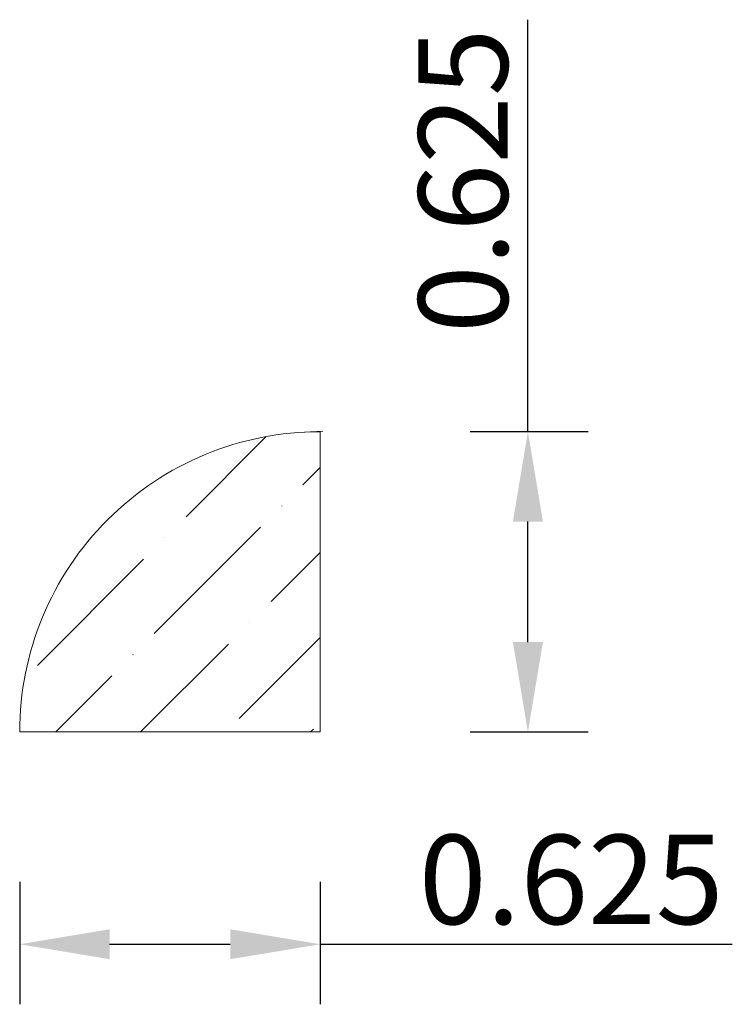
# Model space of a CAD drawing. Units: inches. Extents: x -4.26 to -2.77, y -0.51 to 1.54.
import ezdxf

# ---------------------------------------------------------------- set-up
doc = ezdxf.new("R2010")
doc.units = ezdxf.units.IN
doc.header["$MEASUREMENT"] = 0
doc.layers.get('0').update_dxf_attribs({"lineweight": 0, "true_color": 0x000000})
doc.styles.get("Standard").update_dxf_attribs({"font": 'Times New Roman.ttf'})
doc.dimstyles.get("Standard").update_dxf_attribs({"dimtxt": 0.15, "dimasz": 0.25, "dimexe": 0.125, "dimexo": 0.0625, "dimgap": 0.0625, "dimtad": 1, "dimtih": 1, "dimrnd": 0.01, "dimzin": 1, "dimdsep": 46, "dimtxsty": 'Standard', "dimcen": 0, "dimazin": 0, "dimtfac": 1, "dimtdec": 3, "dimtmove": 0, "dimatfit": 3, "dimfxl": 1, "dimtfillclr": 7, "dimfrac": 2, "dimtolj": 1, "dimtzin": 0, "dimarcsym": 0})

# ---------------------------------------------------------------- blocks, each defined once
blk = doc.blocks.new('*D2')
at = {"color": 7, "linetype": 'ByBlock', "lineweight": -2, "transparency": 16777216}
for p, q in [((-4.2571, -0.2516), (-4.2571, -0.5064)), ((-3.6321, -0.2516), (-3.6321, -0.5064)), ((-4.0701, -0.3814), (-3.8191, -0.3814)), ((-3.6321, -0.3814), (-2.7747, -0.3814))]:
    blk.add_line(p, q, dxfattribs=at)
at = {"color": 7, "transparency": 16777216}
for points in [[(-4.0701, -0.3502), (-4.0701, -0.4125), (-4.2571, -0.3814)], [(-3.8191, -0.4125), (-3.8191, -0.3502), (-3.6321, -0.3814)]]:
    blk.add_solid(points, dxfattribs=at)
at = {"layer": 'Defpoints', "color": 0, "transparency": 16777216}
for p in [(-4.2571, 0.0604), (-3.6321, 0.0604), (-3.6321, -0.3814)]:
    blk.add_point(p, dxfattribs=at)
at = {"color": 7, "lineweight": 0, "transparency": 16777216, "insert": (-3.1099, -0.2465), "char_height": 0.186, "attachment_point": 5}
blk.add_mtext('\\A1;0.625', dxfattribs=at)
blk = doc.blocks.new('*D3')
at = {"color": 7, "linetype": 'ByBlock', "lineweight": -2, "transparency": 16777216}
for p, q in [((-3.1999, 0.6854), (-3.1999, 1.5428)), ((-3.3201, 0.6854), (-3.0749, 0.6854)), ((-3.1999, 0.2474), (-3.1999, 0.4984)), ((-3.3201, 0.0604), (-3.0749, 0.0604))]:
    blk.add_line(p, q, dxfattribs=at)
at = {"color": 7, "transparency": 16777216}
for points in [[(-3.1687, 0.4984), (-3.2311, 0.4984), (-3.1999, 0.6854)], [(-3.2311, 0.2474), (-3.1687, 0.2474), (-3.1999, 0.0604)]]:
    blk.add_solid(points, dxfattribs=at)
at = {"layer": 'Defpoints', "color": 0, "transparency": 16777216}
for p in [(-3.6321, 0.6854), (-3.1999, 0.6854), (-3.6321, 0.0604)]:
    blk.add_point(p, dxfattribs=at)
at = {"color": 7, "lineweight": 0, "transparency": 16777216, "insert": (-3.3348, 1.2076), "char_height": 0.186, "attachment_point": 5, "rotation": 90}
blk.add_mtext('\\A1;0.625', dxfattribs=at)

msp = doc.modelspace()

# ---------------------------------------------------------------- hatches: boundary and pattern name
at = {"linetype": 'Continuous', "lineweight": 0}
h = msp.add_hatch(dxfattribs=at)
h.set_pattern_fill('ANSI36', style=0)
h.set_pattern_definition([(45, (0, 0), (0.0662913, 0.243068), [0.3125, -0.0625, 0.0004375, -0.0620625])])
h.paths.add_polyline_path([(-4.25712, 0.06037), (-3.63212, 0.06037), (-3.63212, 0.68537), (-3.66378, 0.68457), (-3.69535, 0.68217), (-3.72676, 0.67817), (-3.75793, 0.67259), (-3.78878, 0.66543), (-3.81923, 0.65672), (-3.84919, 0.64648), (-3.8786, 0.63473), (-3.90737, 0.62151), (-3.93544, 0.60685), (-3.96273, 0.59079), (-3.98917, 0.57336), (-4.0147, 0.55462), (-4.03924, 0.53461), (-4.06274, 0.51338), (-4.08513, 0.49099), (-4.10636, 0.46749), (-4.12637, 0.44295), (-4.14511, 0.41743), (-4.16253, 0.39098), (-4.1786, 0.3637), (-4.19326, 0.33563), (-4.20648, 0.30685), (-4.21822, 0.27744), (-4.22847, 0.24748), (-4.23718, 0.21703), (-4.24433, 0.18619), (-4.24992, 0.15502), (-4.25392, 0.1236), (-4.25632, 0.09203)])

# ---------------------------------------------------------------- linework, layer by layer
at = {"color": 7, "linetype": 'Continuous', "lineweight": 0}
for p, q in [((-3.62684, 0.68651), (-3.66487, 0.68452)), ((-3.63212, 0.68537), (-3.63212, 0.06037)), ((-3.63212, 0.06037), (-4.25712, 0.06037))]:
    msp.add_line(p, q, dxfattribs=at)
msp.add_arc((-3.63216, 0.06041), 0.62496, 89.99642, 180.00358, dxfattribs=at)

# ---------------------------------------------------------------- dimensions: what is measured, and where the dimension line sits
dim = msp.add_linear_dim(base=(-3.19989, 0.68537), p1=(-3.63212, 0.06037), p2=(-3.63212, 0.68537), angle=270, dimstyle='Standard', override={"dimtxt": 0.186, "dimasz": 0.187, "dimexo": 0.312, "dimgap": 0.04, "dimtih": 0, "dimdec": 4, "dimrnd": 0.001, "dimzin": 8, "dimclrd": 7, "dimclre": 7, "dimclrt": 7, "dimtdec": 4, "dimfxl": 1, "dimfxlon": 0, "dimfrac": 0}, dxfattribs=at)
dim.commit()
dim.dimension.update_dxf_attribs({"geometry": '*D3', "text_midpoint": (-3.33475, 1.20757)})
dim = msp.add_aligned_dim(p1=(-4.25712, 0.06037), p2=(-3.63212, 0.06037), distance=-0.44174, dimstyle='Standard', override={"dimtxt": 0.186, "dimasz": 0.187, "dimexo": 0.312, "dimgap": 0.04, "dimtih": 0, "dimdec": 4, "dimrnd": 0.001, "dimzin": 8, "dimclrd": 7, "dimclre": 7, "dimclrt": 7, "dimtdec": 4, "dimfxl": 1, "dimfxlon": 0, "dimfrac": 0}, dxfattribs=at)
dim.commit()
dim.dimension.update_dxf_attribs({"geometry": '*D2', "text_midpoint": (-3.10992, -0.24651)})

doc.saveas('drawing.dxf')
